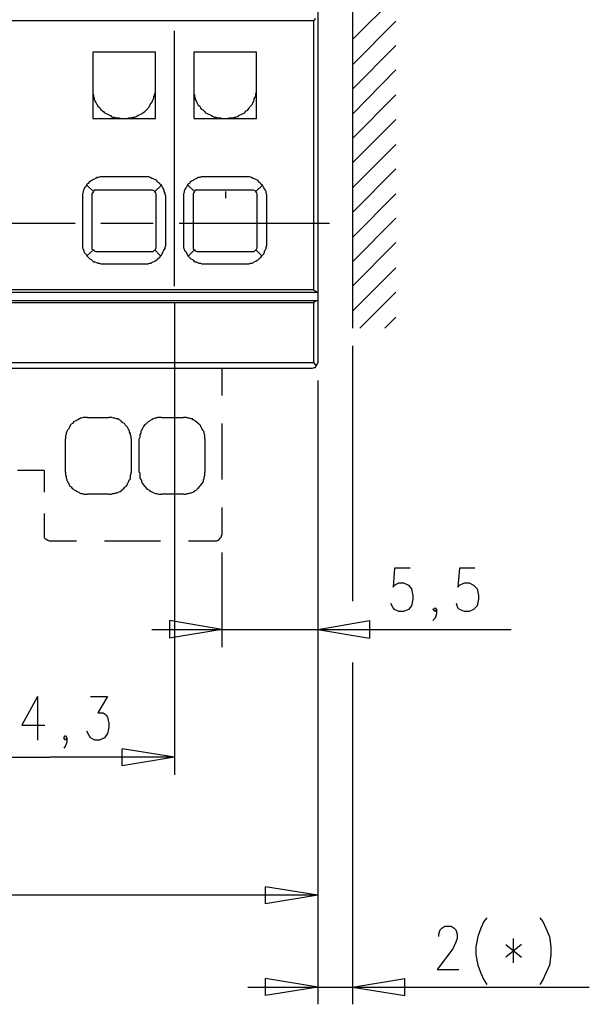
# Model space of a CAD drawing. Extents: x -62 to 359, y 62 to 359.
# Drawn here: x 109 to 141, y 162 to 218 of the extents above; entities that cross this region are included whole.
import ezdxf

# ---------------------------------------------------------------- set-up
doc = ezdxf.new("R2010")
doc.units = 0
doc.header["$MEASUREMENT"] = 0
doc.layers.add('CALQUE_1', color=160, linetype='Continuous')

msp = doc.modelspace()

# ---------------------------------------------------------------- linework, layer by layer
at = {"layer": 'CALQUE_1', "color": 7}
for p, q in [((127.799262, 278.626576), (127.799262, 200.567258)), ((125.80972, 276.38313), (125.80972, 202.641206)), ((127.799262, 217.118875), (130.296956, 219.616397)), ((81.022789, 218.219411), (125.555816, 218.219411)), ((125.555816, 218.219411), (125.555816, 202.76833)), ((127.799262, 215.679514), (130.296956, 218.177036)), ((117.597301, 202.980203), (117.597301, 217.626682)), ((112.898535, 216.399194), (112.898535, 212.589263)), ((116.496593, 216.399194), (112.898535, 216.399194)), ((116.496593, 212.589263), (116.496593, 216.399194)), ((118.698009, 216.399194), (118.698009, 212.589263)), ((122.296067, 216.399194), (118.698009, 216.399194)), ((122.296067, 212.589263), (122.296067, 216.399194)), ((127.799262, 214.282528), (130.296956, 216.780222)), ((127.799262, 212.843339), (130.296956, 215.383236)), ((127.799262, 211.446353), (130.296956, 213.943875)), ((112.898535, 212.589263), (116.496593, 212.589263)), ((118.698009, 212.589263), (122.296067, 212.589263)), ((120.856706, 212.631638), (120.856706, 212.631638)), ((127.799262, 210.049367), (130.296956, 212.546889)), ((127.799262, 208.610178), (130.296956, 211.1077)), ((127.799262, 207.213192), (130.296956, 209.710886)), ((115.819287, 209.245109), (113.533466, 209.245109)), ((121.618761, 209.245109), (119.33294, 209.245109)), ((112.559882, 208.779332), (112.94091, 208.398649)), ((116.242689, 208.483054), (113.152439, 208.483054)), ((116.454218, 208.398649), (116.835246, 208.779332)), ((118.740384, 208.398649), (118.359356, 208.779332)), ((122.042163, 208.483054), (118.951912, 208.483054)), ((120.518053, 208.398649), (120.518053, 208.017622)), ((122.63472, 208.779332), (122.253692, 208.398649)), ((112.305979, 208.017622), (112.305979, 205.519927)), ((112.85616, 208.186776), (112.85616, 205.266024)), ((116.538968, 205.266024), (116.538968, 208.186776)), ((117.089149, 205.519927), (117.089149, 208.017622)), ((118.105452, 208.017622), (118.105452, 205.519927)), ((118.655634, 208.186776), (118.655634, 205.266024)), ((122.338441, 205.266024), (122.338441, 208.186776)), ((122.888623, 205.519927), (122.888623, 208.017622)), ((127.799262, 205.773831), (130.296956, 208.271525)), ((127.799262, 204.376845), (130.296956, 206.874539)), ((111.882576, 206.578261), (103.246756, 206.578261)), ((116.369813, 206.578261), (113.364312, 206.578261)), ((126.487025, 206.578261), (117.851204, 206.578261)), ((112.94091, 205.05415), (112.559882, 204.715498)), ((116.792871, 204.715498), (116.454218, 205.05415)), ((118.401731, 204.715498), (118.740384, 205.05415)), ((122.253692, 205.05415), (122.592345, 204.715498)), ((127.799262, 202.980203), (130.296956, 205.477553)), ((113.152439, 204.969746), (116.242689, 204.969746)), ((118.951912, 204.969746), (122.042163, 204.969746)), ((113.533466, 204.250065), (115.819287, 204.250065)), ((119.33294, 204.250065), (121.618761, 204.250065)), ((127.799262, 201.540842), (130.296956, 204.038192)), ((125.555816, 202.76833), (81.022789, 202.76833)), ((80.81126, 202.641206), (125.767345, 202.641206)), ((125.767345, 202.641206), (125.80972, 202.641206)), ((125.80972, 202.641206), (125.80972, 202.133398)), ((128.222664, 200.567258), (130.296956, 202.641206)), ((125.767345, 202.133398), (80.81126, 202.133398)), ((81.022789, 202.048649), (125.555816, 202.048649)), ((117.597301, 202.006274), (117.597301, 174.956418)), ((125.555816, 202.048649), (125.555816, 198.577371)), ((125.80972, 202.133398), (125.767345, 202.133398)), ((125.80972, 202.133398), (125.80972, 198.577371)), ((129.661681, 200.567258), (130.296956, 201.202189)), ((127.799262, 199.551299), (127.799262, 184.904476)), ((125.555816, 198.577371), (81.022789, 198.577371)), ((81.065164, 198.281093), (125.513441, 198.281093)), ((120.306524, 198.281093), (120.306524, 196.714952)), ((125.80972, 197.561757), (125.80972, 167.040622)), ((125.80972, 197.561757), (125.80972, 161.79133)), ((125.80972, 197.561757), (125.80972, 182.280002)), ((112.602257, 195.44509), (113.829744, 195.44509)), ((116.835246, 195.44509), (118.105452, 195.44509)), ((120.306524, 195.106437), (120.306524, 193.497922)), ((111.332395, 192.312465), (111.332395, 194.217258)), ((115.099607, 194.217258), (115.099607, 192.312465)), ((115.565384, 192.312465), (115.565384, 194.217258)), ((119.33294, 194.217258), (119.33294, 192.312465)), ((120.306524, 193.497922), (120.306524, 191.889062)), ((110.104563, 192.397214), (108.580797, 192.397214)), ((110.104563, 192.397214), (110.104563, 191.169382)), ((113.829744, 191.042603), (112.602257, 191.042603)), ((118.105452, 191.042603), (116.835246, 191.042603)), ((110.104563, 189.941895), (110.104563, 188.714407)), ((120.306524, 190.280547), (120.306524, 188.714407)), ((110.400841, 188.375754), (111.967326, 188.375754)), ((113.575841, 188.375754), (115.184356, 188.375754)), ((115.184356, 188.375754), (116.792871, 188.375754)), ((118.401731, 188.375754), (119.967871, 188.375754)), ((120.306524, 187.698448), (120.306524, 182.280002)), ((130.212207, 186.809269), (130.127458, 185.708561)), ((131.101042, 186.809269), (130.212207, 186.809269)), ((133.937389, 186.809269), (133.852639, 185.708561)), ((134.826223, 186.809269), (133.937389, 186.809269)), ((130.127458, 185.708561), (130.212207, 185.835685)), ((130.212207, 185.835685), (130.466111, 185.962809)), ((130.466111, 185.962809), (130.720014, 185.962809)), ((130.720014, 185.962809), (131.016292, 185.835685)), ((131.016292, 185.835685), (131.185791, 185.624156)), ((133.852639, 185.708561), (133.937389, 185.835685)), ((133.937389, 185.835685), (134.233667, 185.962809)), ((134.233667, 185.962809), (134.487571, 185.962809)), ((134.487571, 185.962809), (134.741474, 185.835685)), ((134.741474, 185.835685), (134.953347, 185.624156)), ((131.185791, 185.624156), (131.27054, 185.243129)), ((131.27054, 185.243129), (131.27054, 185.031255)), ((134.953347, 185.624156), (135.038097, 185.243129)), ((135.038097, 185.243129), (135.038097, 185.031255)), ((130.127458, 184.523448), (130.000334, 184.777352)), ((131.27054, 185.031255), (131.185791, 184.650572)), ((133.852639, 184.523448), (133.76789, 184.777352)), ((135.038097, 185.031255), (134.953347, 184.650572)), ((130.212207, 184.438699), (130.127458, 184.523448)), ((130.466111, 184.311919), (130.212207, 184.438699)), ((130.720014, 184.311919), (130.466111, 184.311919)), ((131.016292, 184.438699), (130.720014, 184.311919)), ((131.185791, 184.650572), (131.016292, 184.438699)), ((132.413279, 184.438699), (132.540403, 184.523448)), ((132.540403, 184.311919), (132.413279, 184.438699)), ((132.540403, 184.523448), (132.625152, 184.438699)), ((132.625152, 184.438699), (132.540403, 184.311919)), ((132.625152, 184.184795), (132.540403, 183.930892)), ((132.625152, 184.438699), (132.625152, 184.184795)), ((133.937389, 184.438699), (133.852639, 184.523448)), ((134.233667, 184.311919), (133.937389, 184.438699)), ((134.487571, 184.311919), (134.233667, 184.311919)), ((134.741474, 184.438699), (134.487571, 184.311919)), ((134.953347, 184.650572), (134.741474, 184.438699)), ((120.306524, 183.295961), (117.301023, 183.803768)), ((117.301023, 183.803768), (117.301023, 182.787809)), ((125.80972, 183.295961), (128.772846, 183.803768)), ((128.772846, 183.803768), (128.772846, 182.787809)), ((132.540403, 183.930892), (132.413279, 183.803768)), ((116.285064, 183.295961), (125.80972, 183.295961)), ((120.306524, 183.295961), (117.301023, 182.787809)), ((125.80972, 183.295961), (136.900515, 183.295961)), ((125.80972, 183.295961), (128.772846, 182.787809)), ((127.799262, 181.390823), (127.799262, 161.79133)), ((109.723535, 179.443655), (108.834701, 177.792765)), ((109.723535, 179.443655), (109.723535, 176.945961)), ((112.771411, 179.443655), (113.744995, 179.443655)), ((113.744995, 179.443655), (113.194813, 178.512446)), ((113.194813, 178.512446), (113.491092, 178.512446)), ((113.491092, 178.512446), (113.66059, 178.385322)), ((113.66059, 178.385322), (113.744995, 178.258198)), ((113.744995, 178.258198), (113.829744, 177.919889)), ((113.829744, 177.919889), (113.829744, 177.665641)), ((108.834701, 177.792765), (110.146937, 177.792765)), ((112.687006, 177.200209), (112.559882, 177.454112)), ((113.744995, 177.326988), (113.575841, 177.073085)), ((113.829744, 177.665641), (113.744995, 177.326988)), ((111.247645, 177.073085), (111.332395, 177.200209)), ((111.332395, 176.945961), (111.247645, 177.073085)), ((111.332395, 177.200209), (111.4168, 177.073085)), ((111.4168, 177.073085), (111.332395, 176.945961)), ((111.4168, 176.819181), (111.332395, 176.607308)), ((111.4168, 177.073085), (111.4168, 176.819181)), ((112.771411, 177.073085), (112.687006, 177.200209)), ((113.025315, 176.945961), (112.771411, 177.073085)), ((113.279563, 176.945961), (113.025315, 176.945961)), ((113.575841, 177.073085), (113.279563, 176.945961)), ((111.332395, 176.607308), (111.247645, 176.480528)), ((117.597301, 175.972377), (114.5918, 176.438154)), ((114.5918, 175.46457), (114.5918, 176.438154)), ((103.28913, 175.972377), (110.443216, 175.972377)), ((117.597301, 175.972377), (110.443216, 175.972377)), ((117.597301, 175.972377), (114.5918, 175.46457)), ((125.80972, 168.056581), (122.804218, 168.522013)), ((122.804218, 167.548429), (122.804218, 168.522013)), ((125.80972, 168.056581), (103.28913, 168.056581)), ((125.80972, 168.056581), (122.804218, 167.548429)), ((135.503529, 166.744), (135.334375, 166.532471)), ((138.551405, 166.744), (138.720904, 166.532471)), ((132.751931, 165.81279), (132.836681, 166.066694)), ((132.836681, 166.066694), (132.92143, 166.151443)), ((132.92143, 166.151443), (133.090584, 166.278567)), ((133.090584, 166.278567), (133.471612, 166.278567)), ((133.471612, 166.278567), (133.641111, 166.151443)), ((133.641111, 166.151443), (133.725515, 166.066694)), ((133.725515, 166.066694), (133.810265, 165.81279)), ((135.164876, 166.151443), (134.995722, 165.686011)), ((135.334375, 166.532471), (135.164876, 166.151443)), ((138.720904, 166.532471), (138.890058, 166.151443)), ((138.890058, 166.151443), (139.101931, 165.686011)), ((132.751931, 165.686011), (132.751931, 165.81279)), ((133.810265, 165.558887), (133.725515, 165.347358)), ((133.810265, 165.81279), (133.810265, 165.558887)), ((134.995722, 165.686011), (134.868598, 165.09311)), ((137.027639, 165.558887), (137.027639, 164.1619)), ((139.101931, 165.686011), (139.186336, 165.09311)), ((133.556361, 164.96633), (132.667182, 163.780873)), ((133.725515, 165.347358), (133.556361, 164.96633)), ((134.868598, 165.09311), (134.868598, 164.627677)), ((136.604237, 165.220234), (137.493072, 164.500553)), ((137.493072, 165.220234), (136.604237, 164.500553)), ((139.186336, 165.09311), (139.186336, 164.627677)), ((134.868598, 164.627677), (134.995722, 164.034776)), ((139.186336, 164.627677), (139.101931, 164.034776)), ((132.667182, 163.780873), (133.895014, 163.780873)), ((134.995722, 164.034776), (135.164876, 163.569344)), ((139.101931, 164.034776), (138.890058, 163.569344)), ((125.80972, 162.764914), (122.804218, 163.273066)), ((122.804218, 162.299482), (122.804218, 163.273066)), ((127.799262, 162.764914), (130.804763, 163.273066)), ((130.804763, 162.299482), (130.804763, 163.273066)), ((135.164876, 163.569344), (135.334375, 163.188317)), ((138.890058, 163.569344), (138.720904, 163.188317)), ((121.78826, 162.764914), (127.799262, 162.764914)), ((125.80972, 162.764914), (122.804218, 162.299482)), ((127.799262, 162.764914), (141.387752, 162.764914)), ((127.799262, 162.764914), (130.804763, 162.299482)), ((135.334375, 163.188317), (135.503529, 162.934413)), ((138.720904, 163.188317), (138.551405, 162.934413))]:
    msp.add_line(p, q, dxfattribs=at)
for points in [[(125.682595, 218.303988), (125.640221, 218.303988), (125.640221, 218.261785), (125.597846, 218.261785), (125.597846, 218.219411), (125.555816, 218.219411)], [(112.898535, 214.324902), (112.898535, 214.028624), (112.94091, 213.943875), (112.94091, 213.859298)], [(116.411844, 213.859298), (116.454218, 213.943875), (116.454218, 214.028624), (116.496593, 214.113201), (116.496593, 214.324902)], [(118.698009, 214.324902), (118.698009, 214.028624), (118.740384, 213.943875), (118.740384, 213.859298)], [(122.253692, 213.9015), (122.253692, 214.028624), (122.296067, 214.113201), (122.296067, 214.324902)], [(112.94091, 213.859298), (112.983285, 213.774548), (112.983285, 213.689971), (113.025315, 213.605222), (113.067689, 213.520645), (113.110064, 213.435895), (113.152439, 213.393693), (113.194813, 213.308944), (113.279563, 213.224194), (113.321937, 213.181992), (113.364312, 213.097243), (113.448717, 213.05504), (113.533466, 212.970291), (113.575841, 212.927916), (113.66059, 212.885541), (113.744995, 212.843339), (113.829744, 212.800964), (113.914494, 212.75859), (113.956868, 212.716387), (114.041618, 212.674013), (114.126023, 212.674013)], [(115.226731, 212.674013), (115.31148, 212.674013), (115.396229, 212.716387), (115.480634, 212.75859), (115.565384, 212.800964), (115.650133, 212.843339), (115.734538, 212.885541), (115.776912, 212.927916), (115.861662, 212.970291), (115.946411, 213.05504), (115.988786, 213.097243), (116.073535, 213.181992), (116.115565, 213.224194), (116.15794, 213.308944), (116.200315, 213.393693), (116.242689, 213.47827), (116.285064, 213.520645), (116.327439, 213.605222), (116.369813, 213.689971), (116.411844, 213.774548), (116.411844, 213.859298)], [(118.740384, 213.859298), (118.782758, 213.774548), (118.782758, 213.689971), (118.824788, 213.605222), (118.867163, 213.520645), (118.909538, 213.435895), (118.951912, 213.351318), (119.036662, 213.308944), (119.079036, 213.224194), (119.121067, 213.139617), (119.205816, 213.097243), (119.248191, 213.05504), (119.33294, 212.970291), (119.375315, 212.927916), (119.460064, 212.885541), (119.544469, 212.843339), (119.629218, 212.800964), (119.713968, 212.75859), (119.798372, 212.716387), (119.883122, 212.674013), (119.967871, 212.674013)], [(121.026204, 212.674013), (121.110954, 212.674013), (121.195359, 212.716387), (121.280108, 212.75859), (121.364857, 212.800964), (121.449607, 212.843339), (121.534012, 212.885541), (121.618761, 212.927916), (121.661136, 213.012665), (121.745885, 213.05504), (121.78826, 213.097243), (121.872664, 213.181992), (121.915039, 213.266569), (121.957414, 213.308944), (122.042163, 213.393693), (122.084538, 213.47827), (122.126912, 213.562847), (122.169287, 213.647597), (122.169287, 213.732346), (122.211317, 213.816923), (122.253692, 213.9015)], [(114.126023, 212.674013), (114.253147, 212.631638), (114.422301, 212.631638), (114.50705, 212.589263), (114.5918, 212.589263)], [(114.803328, 212.589263), (114.888078, 212.589263), (114.972827, 212.631638), (115.141981, 212.631638), (115.226731, 212.674013)], [(119.967871, 212.674013), (120.05262, 212.631638), (120.221775, 212.631638), (120.306524, 212.589263), (120.391273, 212.589263)], [(120.602802, 212.589263), (120.645177, 212.589263), (120.729926, 212.631638), (120.941455, 212.631638), (121.026204, 212.674013)], [(113.533466, 209.245109), (113.321937, 209.245109), (113.237188, 209.202734), (113.152439, 209.202734), (113.067689, 209.16036), (112.983285, 209.117985), (112.898535, 209.075955), (112.85616, 209.03358), (112.771411, 208.991206), (112.687006, 208.948831), (112.644632, 208.864081), (112.559882, 208.821707), (112.517508, 208.736957), (112.475133, 208.652553), (112.432758, 208.610178), (112.390384, 208.525429), (112.348009, 208.440679), (112.348009, 208.356274), (112.305979, 208.271525), (112.305979, 208.017622)], [(117.089149, 208.017622), (117.089149, 208.144401), (117.047119, 208.22915), (117.047119, 208.3139), (117.004744, 208.398649), (117.004744, 208.483054), (116.96237, 208.567803), (116.919995, 208.610178), (116.87762, 208.694927), (116.835246, 208.779332), (116.750841, 208.821707), (116.708466, 208.906456), (116.623717, 208.948831), (116.581342, 209.03358), (116.496593, 209.075955), (116.411844, 209.117985), (116.327439, 209.16036), (116.285064, 209.16036), (116.200315, 209.202734), (116.115565, 209.245109), (115.819287, 209.245109)], [(119.33294, 209.245109), (119.121067, 209.245109), (119.036662, 209.202734), (118.951912, 209.202734), (118.867163, 209.16036), (118.782758, 209.117985), (118.698009, 209.075955), (118.655634, 209.03358), (118.570885, 208.991206), (118.486136, 208.948831), (118.443761, 208.864081), (118.359356, 208.821707), (118.316981, 208.736957), (118.274607, 208.652553), (118.232232, 208.610178), (118.189857, 208.525429), (118.147483, 208.440679), (118.147483, 208.356274), (118.105452, 208.271525), (118.105452, 208.017622)], [(122.888623, 208.017622), (122.888623, 208.22915), (122.846593, 208.3139), (122.846593, 208.398649), (122.804218, 208.483054), (122.761844, 208.567803), (122.719469, 208.610178), (122.677094, 208.694927), (122.63472, 208.779332), (122.54997, 208.821707), (122.507595, 208.906456), (122.423191, 208.948831), (122.380816, 209.03358), (122.296067, 209.075955), (122.211317, 209.117985), (122.126912, 209.16036), (122.084538, 209.16036), (121.999788, 209.202734), (121.915039, 209.245109), (121.618761, 209.245109)], [(112.94091, 208.398649), (112.898535, 208.356274), (112.85616, 208.271525), (112.85616, 208.186776)], [(113.152439, 208.483054), (112.983285, 208.483054), (112.94091, 208.398649)], [(116.454218, 208.398649), (116.411844, 208.440679), (116.327439, 208.483054), (116.242689, 208.483054)], [(116.538968, 208.186776), (116.538968, 208.271525), (116.496593, 208.356274), (116.454218, 208.398649)], [(118.740384, 208.398649), (118.698009, 208.356274), (118.655634, 208.271525), (118.655634, 208.186776)], [(118.951912, 208.483054), (118.782758, 208.483054), (118.740384, 208.398649)], [(122.253692, 208.398649), (122.211317, 208.440679), (122.126912, 208.483054), (122.042163, 208.483054)], [(122.338441, 208.186776), (122.338441, 208.271525), (122.296067, 208.356274), (122.253692, 208.398649)], [(112.305979, 205.519927), (112.305979, 205.181274), (112.348009, 205.096525), (112.390384, 205.01212), (112.390384, 204.969746), (112.432758, 204.884996), (112.517508, 204.800247), (112.559882, 204.715498), (112.602257, 204.673123), (112.687006, 204.588718), (112.729036, 204.546343), (112.813786, 204.503969), (112.85616, 204.461594), (112.94091, 204.376845), (113.025315, 204.376845), (113.110064, 204.334814), (113.194813, 204.29244), (113.279563, 204.29244), (113.364312, 204.250065), (113.533466, 204.250065)], [(112.85616, 205.266024), (112.85616, 205.096525), (112.94091, 205.05415)], [(112.94091, 205.05415), (112.983285, 205.01212), (113.067689, 204.969746), (113.152439, 204.969746)], [(115.819287, 204.250065), (116.073535, 204.250065), (116.15794, 204.29244), (116.242689, 204.29244), (116.285064, 204.334814), (116.369813, 204.376845), (116.454218, 204.419219), (116.538968, 204.461594), (116.623717, 204.503969), (116.666092, 204.588718), (116.750841, 204.631093), (116.792871, 204.715498), (116.835246, 204.757872), (116.87762, 204.842622), (116.919995, 204.927371), (116.96237, 205.01212), (117.004744, 205.05415), (117.047119, 205.1389), (117.047119, 205.223649), (117.089149, 205.308398), (117.089149, 205.519927)], [(116.242689, 204.969746), (116.369813, 204.969746), (116.454218, 205.05415)], [(116.454218, 205.05415), (116.496593, 205.096525), (116.538968, 205.181274), (116.538968, 205.266024)], [(118.105452, 205.519927), (118.105452, 205.181274), (118.147483, 205.096525), (118.189857, 205.01212), (118.232232, 204.969746), (118.274607, 204.884996), (118.316981, 204.800247), (118.359356, 204.715498), (118.401731, 204.673123), (118.486136, 204.588718), (118.52851, 204.546343), (118.61326, 204.503969), (118.655634, 204.461594), (118.740384, 204.376845), (118.824788, 204.376845), (118.909538, 204.334814), (118.994287, 204.29244), (119.079036, 204.29244), (119.163441, 204.250065), (119.33294, 204.250065)], [(118.655634, 205.266024), (118.655634, 205.096525), (118.740384, 205.05415)], [(118.740384, 205.05415), (118.782758, 205.01212), (118.867163, 204.969746), (118.951912, 204.969746)], [(121.618761, 204.250065), (121.872664, 204.250065), (121.957414, 204.29244), (122.042163, 204.29244), (122.126912, 204.334814), (122.169287, 204.376845), (122.253692, 204.419219), (122.338441, 204.461594), (122.423191, 204.503969), (122.465565, 204.588718), (122.54997, 204.631093), (122.592345, 204.715498), (122.63472, 204.757872), (122.719469, 204.842622), (122.761844, 204.927371), (122.761844, 205.01212), (122.804218, 205.05415), (122.846593, 205.1389), (122.846593, 205.223649), (122.888623, 205.308398), (122.888623, 205.519927)], [(122.042163, 204.969746), (122.169287, 204.969746), (122.253692, 205.05415)], [(122.253692, 205.05415), (122.296067, 205.096525), (122.338441, 205.181274), (122.338441, 205.266024)], [(125.555816, 202.76833), (125.597846, 202.725955), (125.640221, 202.725955), (125.640221, 202.68358), (125.72497, 202.68358), (125.72497, 202.641206), (125.767345, 202.641206)], [(125.767345, 202.133398), (125.682595, 202.133398), (125.682595, 202.091024), (125.597846, 202.091024), (125.597846, 202.048649), (125.555816, 202.048649)], [(125.513441, 198.281093), (125.597846, 198.323467), (125.682595, 198.323467), (125.72497, 198.408217)], [(125.72497, 198.408217), (125.72497, 198.408217), (125.682595, 198.450591), (125.682595, 198.492966), (125.640221, 198.492966), (125.640221, 198.535341), (125.597846, 198.535341), (125.597846, 198.577371), (125.555816, 198.577371)], [(125.72497, 198.408217), (125.72497, 198.408217), (125.767345, 198.492966), (125.80972, 198.577371)], [(112.602257, 195.44509), (112.348009, 195.44509), (112.263604, 195.402715), (112.178855, 195.402715), (112.13648, 195.360341), (112.051731, 195.317966), (111.967326, 195.275591), (111.882576, 195.233217), (111.797827, 195.190842), (111.755452, 195.106437), (111.670703, 195.064062), (111.628673, 195.021688), (111.586298, 194.936938), (111.543924, 194.852534), (111.501549, 194.767784), (111.459174, 194.72541), (111.4168, 194.64066), (111.374425, 194.555911), (111.374425, 194.471506), (111.332395, 194.386757), (111.332395, 194.217258)], [(115.099607, 194.217258), (115.099607, 194.344382), (115.057232, 194.429131), (115.057232, 194.513536), (115.015202, 194.598286), (115.015202, 194.683035), (114.972827, 194.72541), (114.930452, 194.810159), (114.888078, 194.894564), (114.803328, 194.979313), (114.760954, 195.021688), (114.718924, 195.106437), (114.634174, 195.148812), (114.549425, 195.190842), (114.50705, 195.275591), (114.422301, 195.317966), (114.337896, 195.360341), (114.253147, 195.360341), (114.168397, 195.402715), (114.083648, 195.402715), (113.999243, 195.44509), (113.829744, 195.44509)], [(116.835246, 195.44509), (116.623717, 195.44509), (116.538968, 195.402715), (116.454218, 195.402715), (116.369813, 195.360341), (116.285064, 195.317966), (116.200315, 195.275591), (116.15794, 195.233217), (116.073535, 195.190842), (115.988786, 195.106437), (115.946411, 195.064062), (115.861662, 195.021688), (115.819287, 194.936938), (115.776912, 194.852534), (115.734538, 194.767784), (115.692508, 194.72541), (115.650133, 194.64066), (115.650133, 194.555911), (115.607758, 194.471506), (115.607758, 194.302007), (115.565384, 194.217258)], [(119.33294, 194.217258), (119.33294, 194.429131), (119.290565, 194.513536), (119.290565, 194.598286), (119.248191, 194.683035), (119.205816, 194.72541), (119.163441, 194.810159), (119.121067, 194.894564), (119.079036, 194.979313), (119.036662, 195.021688), (118.951912, 195.106437), (118.909538, 195.148812), (118.824788, 195.190842), (118.740384, 195.275591), (118.655634, 195.317966), (118.61326, 195.360341), (118.52851, 195.360341), (118.443761, 195.402715), (118.359356, 195.402715), (118.274607, 195.44509), (118.105452, 195.44509)], [(111.332395, 192.312465), (111.332395, 192.185341), (111.374425, 192.058561), (111.374425, 191.973812), (111.4168, 191.889062), (111.4168, 191.846688), (111.459174, 191.762283), (111.501549, 191.677534), (111.543924, 191.592784), (111.586298, 191.508035), (111.670703, 191.466005), (111.713078, 191.381255), (111.797827, 191.338881), (111.840202, 191.296506), (111.924951, 191.254131), (112.009701, 191.211757), (112.094105, 191.169382), (112.13648, 191.127007), (112.221229, 191.084977), (112.305979, 191.084977), (112.390384, 191.042603), (112.602257, 191.042603)], [(113.829744, 191.042603), (113.956868, 191.042603), (114.041618, 191.084977), (114.126023, 191.084977), (114.210772, 191.127007), (114.295521, 191.127007), (114.379926, 191.169382), (114.464676, 191.211757), (114.549425, 191.254131), (114.5918, 191.296506), (114.676549, 191.381255), (114.718924, 191.42363), (114.803328, 191.508035), (114.845703, 191.55041), (114.888078, 191.635159), (114.930452, 191.719908), (114.972827, 191.804313), (115.015202, 191.889062), (115.057232, 191.931437), (115.057232, 192.143311), (115.099607, 192.227715), (115.099607, 192.312465)], [(115.565384, 192.312465), (115.607758, 192.27009), (115.607758, 191.973812), (115.650133, 191.889062), (115.692508, 191.846688), (115.692508, 191.762283), (115.734538, 191.677534), (115.819287, 191.592784), (115.861662, 191.508035), (115.904036, 191.466005), (115.988786, 191.381255), (116.03116, 191.338881), (116.115565, 191.296506), (116.15794, 191.254131), (116.242689, 191.211757), (116.327439, 191.169382), (116.411844, 191.127007), (116.496593, 191.084977), (116.581342, 191.084977), (116.666092, 191.042603), (116.835246, 191.042603)], [(118.105452, 191.042603), (118.232232, 191.042603), (118.316981, 191.084977), (118.401731, 191.084977), (118.486136, 191.127007), (118.570885, 191.127007), (118.655634, 191.169382), (118.698009, 191.211757), (118.782758, 191.254131), (118.867163, 191.296506), (118.909538, 191.381255), (118.994287, 191.42363), (119.036662, 191.508035), (119.079036, 191.55041), (119.163441, 191.635159), (119.205816, 191.719908), (119.248191, 191.804313), (119.248191, 191.889062), (119.290565, 191.931437), (119.290565, 192.016187), (119.33294, 192.143311), (119.33294, 192.312465)], [(110.104563, 188.714407), (110.104563, 188.587283), (110.146937, 188.502534), (110.231687, 188.460159), (110.316092, 188.417784), (110.400841, 188.375754)], [(119.967871, 188.375754), (120.010246, 188.375754), (120.094995, 188.417784), (120.1794, 188.460159), (120.221775, 188.544908), (120.264149, 188.587283), (120.306524, 188.714407)]]:
    msp.add_lwpolyline(points, dxfattribs=at)

doc.saveas('drawing.dxf')
